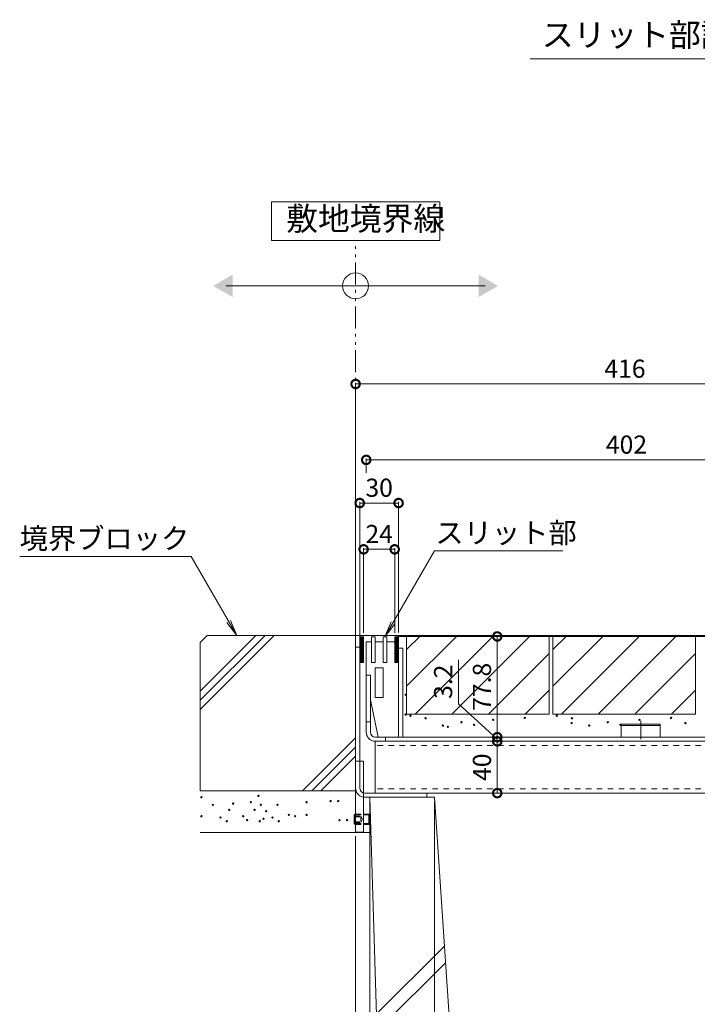
# Model space of a CAD drawing. Units: millimetres. Extents: x -1840 to 1945, y -1338 to 1393.
# Drawn here: x 475 to 998, y -879 to -119 of the extents above; entities that cross this region are included whole.
import ezdxf

# ---------------------------------------------------------------- set-up
doc = ezdxf.new("R2010")
doc.units = ezdxf.units.MM
doc.header["$LTSCALE"] = 5
doc.header["$PDMODE"] = 35
for name, pattern in [('JWW_CENTER2', [13.546667, 11.006667, -0.846667, 0.846667, -0.846667]), ('JWW_DASHED1', [1.693333, 0.846667, -0.846667]), ('JWW_PHANTOM1', [6.773333, 3.386667, -0.846667, 0.423333, -0.846667, 0.423333, -0.846667])]:
    doc.linetypes.add(name, pattern=pattern)
doc.layers.add('(KAD)寸法', color=7, linetype='Continuous', lineweight=9)
for name, color, linetype in [('0055_アルミ建具_', 7, 'Continuous'), ('0242_', 7, 'Continuous'), ('02寸法D1_', 7, 'Continuous'), ('03本体__3', 7, 'Continuous'), ('10ゴム__3', 7, 'Continuous'), ('10ﾎﾞﾙﾄ__1', 7, 'Continuous'), ('10ﾎﾞﾙﾄ__2', 7, 'Continuous'), ('A_床ライン引きB', 7, 'Continuous'), ('A_避難通路', 7, 'Continuous'), ('OUTLINE-0', 7, 'Continuous'), ('補助散水栓', 7, 'Continuous')]:
    doc.layers.add(name, color=color, linetype=linetype)
doc.styles.get("Standard").update_dxf_attribs({"font": 'txt.shx', "bigfont": 'extfont.shx'})
doc.dimstyles.new('KAD-1', dxfattribs={"dimtxt": 3, "dimasz": 4, "dimexe": 1, "dimexo": 3, "dimgap": 3, "dimtad": 1, "dimdsep": 46, "dimtxsty": 'Standard', "dimblk": 'DOTSMALL', "dimcen": 0, "dimadec": 0, "dimazin": 0, "dimtfac": 1, "dimtmove": 0, "dimatfit": 3, "dimldrblk": 'DOTSMALL', "dimfxl": 1, "dimlwd": 9, "dimlwe": 9, "dimarcsym": 0})

# ---------------------------------------------------------------- blocks, each defined once
blk = doc.blocks.new('_DotSmall')
at = {"color": 0, "linetype": 'ByBlock', "const_width": 0.5}
blk.add_lwpolyline([(-0.0625, 0, 1), (0.0625, 0, 1)], format="xyb", close=True, dxfattribs=at)
blk = doc.blocks.new('みぞ蓋\u3000\u3000300')
at = {"layer": '(KAD)寸法', "color": 7, "lineweight": 5}
for p, q in [((-55, -30), (-55, -248.36)), ((367, -30), (367, -248.36)), ((-55, -247.36), (-88, -247.36)), ((-44, -247.36), (-55, -247.36)), ((367, -247.36), (400, -247.36))]:
    blk.add_line(p, q, dxfattribs=at)
at = {"layer": '(KAD)寸法', "color": 7, "lineweight": 9}
for p, q in [((-44, -244.36), (-44, -246.36)), ((356, -247.36), (367, -247.36)), ((356, -250.36), (356, -248.36))]:
    blk.add_line(p, q, dxfattribs=at)
at = {"color": 7, "lineweight": 5}
for p, q in [((-44, -3), (-44, -248.36)), ((6, -3), (6, -248.36)), ((6, -3), (6, -248.36)), ((306, -3), (306, -248.36)), ((306, -3), (306, -248.36)), ((356, -3), (356, -248.36)), ((-44, -247.36), (6, -247.36)), ((6, -247.36), (306, -247.36)), ((306, -247.36), (356, -247.36))]:
    blk.add_line(p, q, dxfattribs=at)
at = {"layer": '0055_アルミ建具_', "color": 7, "linetype": 'Continuous', "lineweight": 5}
for p, q in [((347.58, -269.54), (352.36, -281.09)), ((347.58, -269.54), (355.19, -279.46)), ((347.58, -269.54), (380.37, -326.34)), ((380.37, -326.34), (472.39, -326.34))]:
    blk.add_line(p, q, dxfattribs=at)
at = {"layer": '10ﾎﾞﾙﾄ__1', "color": 6, "linetype": 'Continuous', "lineweight": 5}
for p, q in [((-44, 0), (6, 0)), ((-44, 0), (-34, -320)), ((22.89, -253.33), (6, 0)), ((289.11, -253.33), (306, 0)), ((306, 0), (356, 0)), ((356, 0), (346, -320)), ((300.52, -82.15), (355.14, -27.53)), ((299.53, -97.08), (354.69, -41.92)), ((-38.77, -167.28), (13.66, -114.85)), ((-38.37, -180.25), (14.53, -127.92)), ((262.9, -360), (347.39, -275.51)), ((276.84, -360), (346.94, -289.9)), ((22.67, -360), (82.67, -300)), ((36.61, -360), (96.61, -300)), ((72.78, -300), (239.22, -300)), ((6, -360), (-34, -320)), ((306, -360), (346, -320)), ((6, -360), (306, -360))]:
    blk.add_line(p, q, dxfattribs=at)
for centre, start, end in [((72.78, -250), 183.81407, 270), ((239.22, -250), 270, 356.18593)]:
    blk.add_arc(centre, 50, start, end, dxfattribs=at)
at = {"layer": '(KAD)寸法', "color": 7, "lineweight": 9, "xscale": 13, "yscale": 13, "zscale": 13, "rotation": 180}
for p in [(-55, -247.36), (356, -247.36)]:
    blk.add_blockref('_DotSmall', p, dxfattribs=at)
at = {"layer": '(KAD)寸法', "color": 7, "lineweight": 9, "xscale": 13, "yscale": 13, "zscale": 13}
for p in [(-44, -247.36), (367, -247.36)]:
    blk.add_blockref('_DotSmall', p, dxfattribs=at)
at = {"color": 7, "lineweight": 9, "xscale": 13, "yscale": 13, "zscale": 13, "rotation": 180}
for p in [(-44, -247.36), (6, -247.36), (306, -247.36)]:
    blk.add_blockref('_DotSmall', p, dxfattribs=at)
at = {"color": 7, "lineweight": 9, "xscale": 13, "yscale": 13, "zscale": 13}
for p in [(6, -247.36), (306, -247.36), (356, -247.36)]:
    blk.add_blockref('_DotSmall', p, dxfattribs=at)
at = {"layer": '(KAD)寸法', "color": 2, "lineweight": 5, "char_height": 14, "attachment_point": 5, "bg_fill": 3, "box_fill_scale": 1.1, "bg_fill_color": 256, "bg_fill_true_color": 13158600, "bg_fill_transparency": 0}
for insert in [(-78, -237.36), (390, -237.36)]:
    blk.add_mtext('11', dxfattribs=dict(at, insert=insert))
at = {"color": 2, "lineweight": 5}
blk.add_text('みぞ幅', height=14, dxfattribs=at).set_placement((133.36, -221.62))
at = {"color": 2, "lineweight": 5, "char_height": 14, "attachment_point": 5, "bg_fill": 3, "box_fill_scale": 1.1, "bg_fill_color": 256, "bg_fill_true_color": 13158600, "bg_fill_transparency": 0}
for s, insert in [('50', (-19, -237.36)), ('300', (156, -237.36)), ('50', (331, -237.36))]:
    blk.add_mtext(s, dxfattribs=dict(at, insert=insert))
at = {"layer": '0055_アルミ建具_', "color": 2, "linetype": 'Continuous', "lineweight": 5}
blk.add_text('Ｕ形側溝', height=18, dxfattribs=at).set_placement((380.37, -320.52))
blk = doc.blocks.new('B-B断面図\u3000モルタル止め')
at = {"layer": 'OUTLINE-0', "color": 7, "linetype": 'JWW_CENTER2', "lineweight": 5}
blk.add_line((0, 12.5), (0, -1.46), dxfattribs=at)
at = {"layer": '補助散水栓', "color": 2, "linetype": 'Continuous', "lineweight": 5}
for p, q in [((-15, 0), (-15, 10)), ((-15, 10), (15, 10)), ((-15, 9.13), (15, 9.13)), ((15, 0), (15, 10))]:
    blk.add_line(p, q, dxfattribs=at)
blk = doc.blocks.new('*D60')
at = {"color": 0, "lineweight": 5, "transparency": 16777216}
for p, q in [((740.12, -592.52), (740.12, -527.06)), ((740.12, -528.06), (764.12, -528.06)), ((764.12, -592.52), (764.12, -527.06))]:
    blk.add_line(p, q, dxfattribs=at)
at = {"layer": 'Defpoints', "color": 0, "transparency": 16777216}
for p in [(764.12, -528.06), (740.12, -595.52), (764.12, -595.52)]:
    blk.add_point(p, dxfattribs=at)
at = {"color": 0, "lineweight": 5, "transparency": 16777216, "xscale": 13, "yscale": 13, "zscale": 13, "rotation": 180}
blk.add_blockref('_DotSmall', (740.12, -528.06), dxfattribs=at)
at = {"color": 0, "lineweight": 5, "transparency": 16777216, "xscale": 13, "yscale": 13, "zscale": 13}
blk.add_blockref('_DotSmall', (764.12, -528.06), dxfattribs=at)
at = {"color": 2, "lineweight": 5, "transparency": 16777216, "insert": (752.12, -518.06), "char_height": 14, "attachment_point": 5}
blk.add_mtext('24', dxfattribs=at)
blk = doc.blocks.new('*D61')
at = {"color": 0, "lineweight": 5, "transparency": 16777216}
for p, q in [((737.12, -600.52), (737.12, -491.32)), ((767.12, -492.32), (737.12, -492.32)), ((767.12, -592.32), (767.12, -491.32))]:
    blk.add_line(p, q, dxfattribs=at)
at = {"layer": 'Defpoints', "color": 0, "transparency": 16777216}
for p in [(737.12, -492.32), (767.12, -595.32), (737.12, -603.52)]:
    blk.add_point(p, dxfattribs=at)
at = {"color": 0, "lineweight": 5, "transparency": 16777216, "xscale": 13, "yscale": 13, "zscale": 13, "rotation": 180}
blk.add_blockref('_DotSmall', (737.12, -492.32), dxfattribs=at)
at = {"color": 0, "lineweight": 5, "transparency": 16777216, "xscale": 13, "yscale": 13, "zscale": 13}
blk.add_blockref('_DotSmall', (767.12, -492.32), dxfattribs=at)
at = {"color": 2, "lineweight": 5, "transparency": 16777216, "insert": (752.12, -482.32), "char_height": 14, "attachment_point": 5}
blk.add_mtext('30', dxfattribs=at)
blk = doc.blocks.new('*D62')
at = {"color": 0, "lineweight": 5, "transparency": 16777216}
for p, q in [((742.12, -469.07), (742.12, -458.01)), ((742.12, -459.01), (1144.12, -459.01)), ((1144.12, -592.32), (1144.12, -458.01))]:
    blk.add_line(p, q, dxfattribs=at)
at = {"layer": 'Defpoints', "color": 0, "transparency": 16777216}
for p in [(1144.12, -459.01), (742.12, -472.07), (1144.12, -595.32)]:
    blk.add_point(p, dxfattribs=at)
at = {"color": 0, "lineweight": 5, "transparency": 16777216, "xscale": 13, "yscale": 13, "zscale": 13, "rotation": 180}
blk.add_blockref('_DotSmall', (742.12, -459.01), dxfattribs=at)
at = {"color": 0, "lineweight": 5, "transparency": 16777216, "xscale": 13, "yscale": 13, "zscale": 13}
blk.add_blockref('_DotSmall', (1144.12, -459.01), dxfattribs=at)
at = {"color": 2, "lineweight": 5, "transparency": 16777216, "insert": (943.12, -449.01), "char_height": 14, "attachment_point": 5}
blk.add_mtext('402', dxfattribs=at)
blk = doc.blocks.new('*D63')
at = {"color": 0, "lineweight": 5, "transparency": 16777216}
for p, q in [((733.92, -591.52), (733.92, -399.41)), ((733.92, -400.41), (1149.92, -400.41)), ((1149.92, -591.52), (1149.92, -399.41))]:
    blk.add_line(p, q, dxfattribs=at)
at = {"layer": 'Defpoints', "color": 0, "transparency": 16777216}
for p in [(1149.92, -400.41), (733.92, -594.52), (1149.92, -594.52)]:
    blk.add_point(p, dxfattribs=at)
at = {"color": 0, "lineweight": 5, "transparency": 16777216, "xscale": 13, "yscale": 13, "zscale": 13, "rotation": 180}
blk.add_blockref('_DotSmall', (733.92, -400.41), dxfattribs=at)
at = {"color": 0, "lineweight": 5, "transparency": 16777216, "xscale": 13, "yscale": 13, "zscale": 13}
blk.add_blockref('_DotSmall', (1149.92, -400.41), dxfattribs=at)
at = {"color": 2, "lineweight": 5, "transparency": 16777216, "insert": (941.92, -390.41), "char_height": 14, "attachment_point": 5}
blk.add_mtext('416', dxfattribs=at)
blk = doc.blocks.new('*D75')
at = {"color": 0, "lineweight": 5, "transparency": 16777216}
for p, q in [((840.12, -595.32), (844.32, -595.32)), ((843.32, -595.32), (843.32, -673.12)), ((846.32, -673.12), (844.32, -673.12))]:
    blk.add_line(p, q, dxfattribs=at)
at = {"layer": 'Defpoints', "color": 0, "transparency": 16777216}
for p in [(837.12, -595.32), (843.32, -673.12), (843.32, -673.12)]:
    blk.add_point(p, dxfattribs=at)
at = {"color": 0, "lineweight": 5, "transparency": 16777216, "xscale": 13, "yscale": 13, "zscale": 13}
for p, rotation in [((843.32, -595.32), 90), ((843.32, -673.12), 270)]:
    blk.add_blockref('_DotSmall', p, dxfattribs=dict(at, rotation=rotation))
at = {"color": 2, "lineweight": 5, "transparency": 16777216, "insert": (833.32, -634.22), "char_height": 14, "attachment_point": 5, "rotation": 90, "bg_fill": 3, "box_fill_scale": 1.1, "bg_fill_color": 256, "bg_fill_true_color": 13158600, "bg_fill_transparency": 0}
blk.add_mtext('77.8', dxfattribs=at)
blk = doc.blocks.new('*D76')
at = {"color": 0, "lineweight": 5, "transparency": 16777216}
for p, q in [((843.32, -676.32), (843.32, -716.32)), ((846.32, -676.32), (844.32, -676.32)), ((846.32, -716.32), (844.32, -716.32))]:
    blk.add_line(p, q, dxfattribs=at)
at = {"layer": 'Defpoints', "color": 0, "transparency": 16777216}
for p in [(843.32, -676.32), (843.32, -716.32), (843.32, -716.32)]:
    blk.add_point(p, dxfattribs=at)
at = {"color": 0, "lineweight": 5, "transparency": 16777216, "xscale": 13, "yscale": 13, "zscale": 13}
for p, rotation in [((843.32, -676.32), 90), ((843.32, -716.32), 270)]:
    blk.add_blockref('_DotSmall', p, dxfattribs=dict(at, rotation=rotation))
at = {"color": 2, "lineweight": 5, "transparency": 16777216, "insert": (833.32, -696.32), "char_height": 14, "attachment_point": 5, "rotation": 90, "bg_fill": 3, "box_fill_scale": 1.1, "bg_fill_color": 256, "bg_fill_true_color": 13158600, "bg_fill_transparency": 0}
blk.add_mtext('40', dxfattribs=at)
blk = doc.blocks.new('*D84')
at = {"color": 0, "lineweight": 5, "transparency": 16777216}
for p, q in [((813.32, -647.32), (813.32, -613.32)), ((843.32, -674.72), (813.32, -647.32)), ((843.32, -673.12), (843.32, -660.12)), ((843.32, -673.12), (843.32, -676.32)), ((843.32, -673.12), (843.32, -676.32)), ((843.32, -676.32), (843.32, -689.32)), ((846.32, -673.12), (844.32, -673.12)), ((846.32, -676.32), (844.32, -676.32))]:
    blk.add_line(p, q, dxfattribs=at)
at = {"layer": 'Defpoints', "color": 0, "transparency": 16777216}
for p in [(843.32, -673.12), (843.32, -676.32), (843.32, -676.32)]:
    blk.add_point(p, dxfattribs=at)
at = {"color": 0, "lineweight": 5, "transparency": 16777216, "xscale": 13, "yscale": 13, "zscale": 13}
for p, rotation in [((843.32, -673.12), 270), ((843.32, -676.32), 90)]:
    blk.add_blockref('_DotSmall', p, dxfattribs=dict(at, rotation=rotation))
at = {"color": 2, "transparency": 16777216, "insert": (803.32, -630.32), "char_height": 14, "attachment_point": 5, "rotation": 90, "bg_fill": 3, "box_fill_scale": 1.1, "bg_fill_color": 256, "bg_fill_true_color": 13158600, "bg_fill_transparency": 0}
blk.add_mtext('3.2', dxfattribs=at)

msp = doc.modelspace()

# ---------------------------------------------------------------- linework, layer by layer
at = {"layer": '0055_アルミ建具_', "color": 7, "linetype": 'Continuous', "lineweight": 5}
for p, q in [((798.916, -259.679), (668.916, -259.679)), ((668.916, -259.679), (668.916, -289.679)), ((798.916, -289.679), (798.916, -259.679)), ((668.916, -289.679), (798.916, -289.679)), ((633.916, -324.656), (833.916, -324.656)), ((756.616, -595.519), (794.952, -529.119)), ((894.073, -529.119), (794.952, -529.119)), ((474.512, -533.512), (606.892, -533.512)), ((642.114, -594.519), (606.892, -533.512)), ((642.114, -594.519), (634.505, -584.602)), ((642.114, -594.519), (637.331, -582.97)), ((756.616, -595.519), (761.399, -583.97)), ((756.616, -595.519), (764.225, -585.602))]:
    msp.add_line(p, q, dxfattribs=at)
at = {"layer": '0055_アルミ建具_', "color": 2, "linetype": 'JWW_PHANTOM1', "lineweight": 5}
msp.add_line((733.916, -594.519), (733.916, -289.679), dxfattribs=at)
at = {"layer": '0055_アルミ建具_', "color": 7, "linetype": 'Continuous', "lineweight": 5}
msp.add_circle((733.916, -324.656), 10, dxfattribs=at)
for points in [[(638.916, -315.996), (638.916, -315.996), (638.916, -333.316), (623.916, -324.656)], [(828.916, -315.996), (828.916, -315.996), (828.916, -333.316), (843.916, -324.656)]]:
    msp.add_solid(points, dxfattribs=at)
at = {"layer": '0242_', "color": 7, "linetype": 'Continuous', "lineweight": 5}
msp.add_line((868.747, -149.367), (1199.231, -149.367), dxfattribs=at)
at = {"layer": '02寸法D1_', "color": 6, "linetype": 'Continuous', "lineweight": 5}
for p, q in [((740.116, -595.519), (737.116, -595.519)), ((737.116, -595.519), (737.116, -615.519)), ((737.116, -597.774), (739.371, -595.519)), ((737.116, -596.714), (738.311, -595.519)), ((737.116, -595.653), (737.25, -595.519)), ((737.116, -597.774), (739.371, -595.519)), ((737.116, -596.714), (738.311, -595.519)), ((737.116, -595.653), (737.25, -595.519)), ((737.116, -598.835), (740.116, -595.835)), ((737.116, -598.835), (740.116, -595.835)), ((737.116, -599.895), (740.116, -596.895)), ((737.116, -599.895), (740.116, -596.895)), ((737.116, -600.956), (740.116, -597.956)), ((737.116, -600.956), (740.116, -597.956)), ((737.116, -602.017), (740.116, -599.017)), ((737.116, -602.017), (740.116, -599.017)), ((737.116, -603.077), (740.116, -600.077)), ((737.116, -603.077), (740.116, -600.077)), ((740.116, -615.519), (740.116, -595.519)), ((767.116, -595.519), (764.116, -595.519)), ((764.116, -595.519), (764.116, -615.519)), ((764.116, -598.351), (766.948, -595.519)), ((764.116, -597.291), (765.888, -595.519)), ((764.116, -596.23), (764.827, -595.519)), ((764.116, -599.412), (767.116, -596.412)), ((764.116, -600.473), (767.116, -597.473)), ((764.116, -601.533), (767.116, -598.533)), ((764.116, -602.594), (767.116, -599.594)), ((767.116, -615.519), (767.116, -595.519)), ((737.116, -604.138), (740.116, -601.138)), ((737.116, -604.138), (740.116, -601.138)), ((737.116, -605.199), (740.116, -602.199)), ((737.116, -605.199), (740.116, -602.199)), ((737.116, -606.259), (740.116, -603.259)), ((737.116, -606.259), (740.116, -603.259)), ((737.116, -607.32), (740.116, -604.32)), ((737.116, -607.32), (740.116, -604.32)), ((737.116, -608.381), (740.116, -605.381)), ((737.116, -608.381), (740.116, -605.381)), ((737.116, -609.441), (740.116, -606.441)), ((737.116, -609.441), (740.116, -606.441)), ((737.116, -610.502), (740.116, -607.502)), ((737.116, -610.502), (740.116, -607.502)), ((764.116, -603.655), (767.116, -600.655)), ((764.116, -604.715), (767.116, -601.715)), ((764.116, -605.776), (767.116, -602.776)), ((764.116, -606.837), (767.116, -603.837)), ((764.116, -607.897), (767.116, -604.897)), ((764.116, -608.958), (767.116, -605.958)), ((764.116, -610.019), (767.116, -607.019)), ((764.116, -611.079), (767.116, -608.079)), ((737.116, -611.563), (740.116, -608.563)), ((737.116, -611.563), (740.116, -608.563)), ((737.116, -612.623), (740.116, -609.623)), ((737.116, -612.623), (740.116, -609.623)), ((737.116, -613.684), (740.116, -610.684)), ((737.116, -613.684), (740.116, -610.684)), ((737.116, -614.745), (740.116, -611.745)), ((737.116, -614.745), (740.116, -611.745)), ((737.116, -615.519), (740.116, -615.519)), ((737.403, -615.519), (740.116, -612.805)), ((737.403, -615.519), (740.116, -612.805)), ((738.463, -615.519), (740.116, -613.866)), ((738.463, -615.519), (740.116, -613.866)), ((739.524, -615.519), (740.116, -614.927)), ((739.524, -615.519), (740.116, -614.927)), ((764.116, -612.14), (767.116, -609.14)), ((764.116, -613.201), (767.116, -610.201)), ((764.116, -614.261), (767.116, -611.261)), ((764.116, -615.322), (767.116, -612.322)), ((764.116, -615.519), (767.116, -615.519)), ((764.98, -615.519), (767.116, -613.383)), ((766.04, -615.519), (767.116, -614.443)), ((767.101, -615.519), (767.116, -615.504))]:
    msp.add_line(p, q, dxfattribs=at)
at = {"layer": '03本体__3', "color": 211, "linetype": 'Continuous', "lineweight": 5}
for p, q in [((749.116, -676.319), (749.116, -716.319)), ((1136.116, -676.319), (749.116, -676.319)), ((1136.116, -716.319), (749.116, -716.319))]:
    msp.add_line(p, q, dxfattribs=at)
at = {"layer": '03本体__3', "color": 211, "linetype": 'JWW_DASHED1', "lineweight": 5}
for p, q in [((1136.116, -679.519), (749.116, -679.519)), ((1136.116, -713.119), (749.116, -713.119))]:
    msp.add_line(p, q, dxfattribs=at)
at = {"layer": '10ゴム__3', "color": 30, "linetype": 'Continuous', "lineweight": 5}
msp.add_line((733.916, -691.519), (739.916, -691.519), dxfattribs=at)
at = {"layer": '10ﾎﾞﾙﾄ__2', "color": 2, "linetype": 'Continuous', "lineweight": 5}
for p, q in [((613.916, -599.982), (619.379, -594.519)), ((613.916, -637.497), (656.894, -594.519)), ((613.916, -644.568), (663.965, -594.519)), ((613.916, -651.639), (671.036, -594.519)), ((613.916, -599.982), (613.916, -714.519)), ((733.916, -594.519), (619.379, -594.519)), ((733.916, -714.519), (733.916, -594.519)), ((883.316, -595.319), (773.316, -595.319)), ((773.316, -605.466), (783.463, -595.319)), ((773.316, -633.75), (811.747, -595.319)), ((773.316, -595.319), (773.316, -655.319)), ((780.032, -655.319), (840.032, -595.319)), ((868.316, -595.319), (808.316, -655.319)), ((883.316, -595.319), (883.316, -655.319)), ((996.316, -595.319), (886.316, -595.319)), ((886.316, -605.466), (896.463, -595.319)), ((886.316, -633.75), (924.747, -595.319)), ((886.316, -595.319), (886.316, -655.319)), ((893.032, -655.319), (953.032, -595.319)), ((981.316, -595.319), (921.316, -655.319)), ((996.316, -595.319), (996.316, -655.319)), ((883.316, -608.603), (836.6, -655.319)), ((996.316, -608.603), (949.6, -655.319)), ((864.884, -655.319), (883.316, -636.887)), ((977.884, -655.319), (996.316, -636.887)), ((883.316, -655.319), (773.316, -655.319)), ((996.316, -655.319), (886.316, -655.319)), ((733.916, -673.647), (693.044, -714.519)), ((733.916, -680.718), (700.115, -714.519)), ((733.916, -687.789), (707.186, -714.519)), ((613.916, -714.519), (733.916, -714.519)), ((613.916, -746.819), (744.916, -746.819))]:
    msp.add_line(p, q, dxfattribs=at)
at = {"layer": '10ﾎﾞﾙﾄ__2', "color": 7, "linetype": 'Continuous', "lineweight": 5}
for centre in [(772.599, -640.373), (772.5, -655.666), (776.281, -656.534), (788, -658.534), (815.625, -661.63), (840.112, -659.747), (864.548, -658.251), (889.281, -656.534), (901, -658.534), (928.625, -661.63), (953.112, -659.747), (977.548, -658.251), (801.351, -664.172), (805.132, -665.041), (825.391, -663.535), (900.777, -662.201), (914.351, -664.172), (938.391, -663.535), (988.606, -662.192), (614.861, -719.482), (658.883, -718.503), (714.645, -722.416), (720.514, -722.416), (623.665, -725.351), (636.383, -729.264), (639.317, -724.373), (653.013, -723.395), (655.948, -729.264), (660.84, -725.351), (664.753, -730.243), (673.557, -725.351), (696.057, -723.395), (614.861, -734.156), (629.535, -735.134), (647.144, -734.156), (650.078, -737.091), (662.796, -736.112), (669.644, -735.134), (682.362, -733.177), (687.253, -734.156), (696.057, -733.177), (721.492, -737.091), (727.362, -737.091), (634.426, -738.069), (659.861, -738.069), (674.535, -738.069)]:
    msp.add_circle(centre, 0.5, dxfattribs=at)
at = {"layer": 'A_床ライン引きB', "color": 4, "linetype": 'Continuous', "lineweight": 5}
for p, q in [((733.916, -594.519), (733.916, -712.319)), ((1149.916, -594.519), (733.916, -594.519)), ((737.116, -603.519), (733.916, -603.519)), ((737.116, -712.319), (737.116, -603.519)), ((741.116, -716.319), (788.916, -716.319)), ((741.116, -719.519), (788.916, -719.519)), ((788.916, -716.319), (788.916, -719.519))]:
    msp.add_line(p, q, dxfattribs=at)
for radius in [7.2, 4]:
    msp.add_arc((741.116, -712.319), radius, 180, 270, dxfattribs=at)
at = {"layer": 'A_避難通路', "color": 3, "linetype": 'Continuous', "lineweight": 5}
for p, q in [((742.116, -625.319), (742.116, -599.519)), ((742.116, -599.519), (746.116, -599.519)), ((746.116, -595.519), (749.116, -595.519)), ((746.116, -595.519), (746.116, -615.519)), ((749.116, -595.519), (749.116, -615.519)), ((749.116, -599.514), (755.116, -599.514)), ((755.116, -595.519), (758.116, -595.519)), ((755.116, -595.519), (755.116, -615.519)), ((758.116, -595.519), (758.116, -615.519)), ((764.116, -599.519), (758.116, -599.519)), ((764.116, -599.519), (764.116, -615.519)), ((746.116, -615.519), (749.116, -615.519)), ((755.116, -615.519), (758.116, -615.519)), ((767.116, -615.519), (764.116, -615.519)), ((767.116, -615.519), (767.116, -673.119)), ((749.116, -619.519), (755.116, -619.519)), ((749.116, -619.519), (749.116, -642.519)), ((755.116, -619.519), (755.116, -642.519)), ((742.116, -625.319), (745.316, -625.319)), ((745.316, -625.319), (745.316, -644.319)), ((745.316, -644.319), (751.316, -673.119)), ((749.116, -642.519), (755.116, -642.519)), ((751.316, -673.119), (767.116, -673.119))]:
    msp.add_line(p, q, dxfattribs=at)
at = {"layer": '補助散水栓', "color": 2, "linetype": 'Continuous', "lineweight": 5}
for p, q in [((767.116, -595.319), (767.116, -673.119)), ((1144.116, -595.319), (767.116, -595.319)), ((770.316, -604.319), (767.116, -604.319)), ((770.316, -673.119), (770.316, -604.319)), ((742.116, -669.119), (742.116, -625.319)), ((745.316, -625.319), (742.116, -625.319)), ((745.316, -669.119), (745.316, -625.319)), ((745.316, -661.319), (742.116, -661.319)), ((749.316, -673.119), (1136.916, -673.119)), ((1136.916, -676.319), (749.316, -676.319)), ((757.116, -676.319), (757.116, -673.119))]:
    msp.add_line(p, q, dxfattribs=at)
for radius in [7.2, 4]:
    msp.add_arc((749.316, -669.119), radius, 180, 270, dxfattribs=at)

# ---------------------------------------------------------------- block references
msp.add_blockref('B-B断面図\u3000モルタル止め', (954.116, -673.119))

# ---------------------------------------------------------------- texts
at = {"layer": '0055_アルミ建具_', "color": 2, "linetype": 'Continuous', "lineweight": 5}
for s, height, p in [('敷地境界線', 18, (680.337, -281.758)), ('境界ブロック', 16, (474.512, -527.692)), ('スリット部', 16, (795.545, -523.299))]:
    msp.add_text(s, height=height, dxfattribs=at).set_placement(p)
at = {"layer": '0242_', "color": 2, "linetype": 'Continuous', "lineweight": 5}
msp.add_text('スリット部詳細図\u3000Ｓ＝１：２', height=18, dxfattribs=at).set_placement((877.739, -139.797))

# ---------------------------------------------------------------- dimensions: what is measured, and where the dimension line sits
at = {"lineweight": 5}
for base, p1, p2, override, picture, middle in [((1149.916, -400.406), (733.916, -594.519), (1149.916, -594.519), {"dimtxt": 14, "dimasz": 13, "dimclrt": 2, "dimlwd": 5, "dimlwe": 5}, '*D63', (941.916, -390.406)), ((1144.116, -459.008), (742.116, -472.074), (1144.116, -595.319), {"dimtxt": 14, "dimasz": 13, "dimdec": 0, "dimclrt": 2, "dimtmove": 1, "dimlwd": 5, "dimlwe": 5}, '*D62', (943.116, -449.008))]:
    dim = msp.add_linear_dim(base=base, p1=p1, p2=p2, dimstyle='KAD-1', override=override, dxfattribs=at)
    dim.commit()
    dim.dimension.update_dxf_attribs({"geometry": picture, "text_midpoint": middle})
for base, p1, p2, picture, middle in [((737.116, -492.319), (767.116, -595.319), (737.116, -603.519), '*D61', (752.116, -492.319)), ((764.116, -528.058), (740.116, -595.519), (764.116, -595.519), '*D60', (752.116, -528.058))]:
    dim = msp.add_linear_dim(base=base, p1=p1, p2=p2, dimstyle='KAD-1', override={"dimtxt": 14, "dimasz": 13, "dimclrt": 2, "dimlwd": 5, "dimlwe": 5}, dxfattribs=at)
    dim.commit()
    dim.dimension.update_dxf_attribs({"geometry": picture, "text_midpoint": middle, "dimtype": 160})

# ---------------------------------------------------------------- next in the draw order: block references
msp.add_blockref('みぞ蓋\u3000\u3000300', (788.916, -719.519))

# ---------------------------------------------------------------- next in the draw order: dimensions: what is measured, and where the dimension line sits
dim = msp.add_linear_dim(base=(843.316, -673.119), p1=(837.116, -595.319), p2=(843.316, -673.119), angle=90, dimstyle='KAD-1', override={"dimscale": 1, "dimtxt": 14, "dimasz": 13, "dimlfac": 1, "dimclrt": 2, "dimtfill": 1, "dimlwd": 5, "dimlwe": 5}, dxfattribs=at)
dim.commit()
dim.dimension.update_dxf_attribs({"geometry": '*D75', "text_midpoint": (833.316, -634.219)})

# ---------------------------------------------------------------- next in the draw order: linework, layer by layer
at = {"layer": '10ゴム__3', "color": 30, "linetype": 'Continuous', "lineweight": 5}
for p, q in [((733.916, -691.519), (733.916, -746.519)), ((739.916, -691.519), (739.916, -746.519)), ((732.916, -733.195), (733.592, -732.519)), ((732.916, -733.195), (732.916, -739.842)), ((732.916, -733.195), (733.916, -733.195)), ((733.592, -732.519), (733.916, -732.519)), ((733.592, -732.519), (733.592, -740.518)), ((739.916, -732.519), (744.239, -732.519)), ((739.916, -733.195), (744.916, -733.195)), ((744.239, -732.519), (744.899, -733.178)), ((744.239, -732.519), (744.239, -740.519)), ((744.916, -733.195), (744.916, -739.842)), ((732.916, -739.842), (733.916, -739.842)), ((732.916, -739.842), (733.592, -740.519)), ((733.592, -740.519), (733.916, -740.519)), ((739.916, -739.842), (744.916, -739.842)), ((739.916, -740.519), (744.239, -740.519)), ((744.239, -740.519), (744.916, -739.842)), ((733.916, -746.519), (739.916, -746.519))]:
    msp.add_line(p, q, dxfattribs=at)
at = {"layer": '10ゴム__3', "color": 30, "linetype": 'JWW_DASHED1', "lineweight": 5}
for p, q in [((732.916, -734.019), (737.916, -734.019)), ((732.916, -734.519), (737.916, -734.519)), ((733.916, -732.519), (739.916, -732.519)), ((733.916, -733.195), (739.916, -733.195)), ((737.916, -734.019), (739.359, -736.519)), ((737.916, -734.019), (737.916, -739.019)), ((737.916, -739.019), (739.359, -736.519)), ((732.916, -738.519), (737.916, -738.519)), ((732.916, -739.019), (737.916, -739.019)), ((733.916, -739.842), (739.916, -739.842)), ((733.916, -740.519), (739.916, -740.519))]:
    msp.add_line(p, q, dxfattribs=at)

# ---------------------------------------------------------------- next in the draw order: dimensions: what is measured, and where the dimension line sits
at = {"lineweight": 5}
dim = msp.add_linear_dim(base=(843.316, -716.319), p1=(843.316, -676.319), p2=(843.316, -716.319), angle=90, dimstyle='KAD-1', override={"dimtxt": 14, "dimasz": 13, "dimclrt": 2, "dimtmove": 1, "dimtfill": 1, "dimlwd": 5, "dimlwe": 5}, dxfattribs=at)
dim.commit()
dim.dimension.update_dxf_attribs({"geometry": '*D76', "text_midpoint": (843.316, -696.319), "dimtype": 160})

# ---------------------------------------------------------------- next in the draw order: dimensions: what is measured, and where the dimension line sits
dim = msp.add_linear_dim(base=(843.316, -676.319), p1=(843.316, -673.119), p2=(843.316, -676.319), angle=90, dimstyle='KAD-1', override={"dimscale": 1, "dimtxt": 14, "dimasz": 13, "dimlfac": 1, "dimclrt": 2, "dimtmove": 1, "dimtfill": 1, "dimlwd": 5, "dimlwe": 5})
dim.commit()
dim.dimension.update_dxf_attribs({"geometry": '*D84', "text_midpoint": (813.316, -644.319), "dimtype": 160})

doc.saveas('drawing.dxf')
